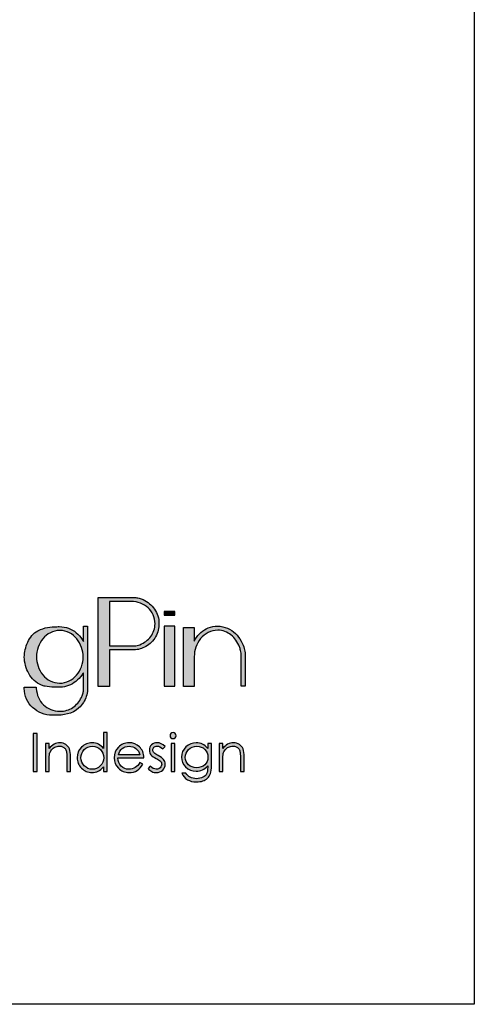
# Model space of a CAD drawing. Units: millimetres. Extents: x -567 to 26290, y -1201508 to -12.
# Drawn here: x 12347 to 12412, y -12301 to -12160 of the extents above; entities that cross this region are included whole.
import ezdxf

# ---------------------------------------------------------------- set-up
doc = ezdxf.new("R2010")
doc.units = ezdxf.units.MM
doc.layers.add('99-不出圖', color=215, linetype='Continuous', plot=False)
doc.layers.add('圖層 3', color=7, linetype='Continuous', true_color=0x000000)

msp = doc.modelspace()

# ---------------------------------------------------------------- hatches: boundary and pattern name
at = {"layer": '圖層 3'}
h = msp.add_hatch(color=3, dxfattribs=at)
h.dxf.hatch_style = 2
edge = h.paths.add_edge_path()
edge.add_spline(control_points=[(12363.39, -12249.61), (12363.39, -12249.61), (12359.83, -12249.61), (12359.83, -12249.61), (12359.83, -12249.61), (12359.83, -12243.28), (12359.83, -12243.28), (12359.83, -12243.28), (12361.11, -12243.28), (12361.11, -12243.28), (12361.42, -12243.27), (12361.72, -12243.26), (12362, -12243.26), (12362, -12243.26), (12362.93, -12243.26), (12362.93, -12243.26), (12363.39, -12243.26), (12363.84, -12243.34), (12364.25, -12243.5), (12364.67, -12243.66), (12365.02, -12243.87), (12365.33, -12244.16), (12365.64, -12244.42), (12365.88, -12244.75), (12366.07, -12245.15), (12366.24, -12245.55), (12366.34, -12245.99), (12366.34, -12246.45), (12366.34, -12246.79), (12366.28, -12247.1), (12366.18, -12247.41), (12366.07, -12247.72), (12365.92, -12248.01), (12365.73, -12248.26), (12365.52, -12248.53), (12365.29, -12248.77), (12365.03, -12248.97), (12364.78, -12249.17), (12364.49, -12249.32), (12364.15, -12249.45), (12364.03, -12249.5), (12363.91, -12249.54), (12363.77, -12249.57), (12363.64, -12249.6), (12363.52, -12249.61), (12363.39, -12249.61)], knot_values=[0, 0, 0, 0, 1, 1, 1, 2, 2, 2, 3, 3, 3, 4, 4, 4, 5, 5, 5, 6, 6, 6, 7, 7, 7, 8, 8, 8, 9, 9, 9, 10, 10, 10, 11, 11, 11, 12, 12, 12, 13, 13, 13, 14, 14, 14, 15, 15, 15, 15], degree=3, periodic=0)
edge = h.paths.add_edge_path()
edge.add_spline(control_points=[(12364.62, -12242.99), (12364.47, -12242.92), (12364.29, -12242.86), (12364.05, -12242.79), (12363.84, -12242.73), (12363.63, -12242.7), (12363.41, -12242.7), (12363.41, -12242.7), (12358.18, -12242.7), (12358.18, -12242.7), (12358.18, -12242.7), (12358.18, -12255.45), (12358.18, -12255.45), (12358.18, -12255.45), (12358.59, -12255.45), (12358.59, -12255.45), (12358.69, -12255.45), (12358.79, -12255.45), (12358.9, -12255.46), (12359.01, -12255.46), (12359.11, -12255.46), (12359.22, -12255.46), (12359.22, -12255.46), (12359.83, -12255.46), (12359.83, -12255.46), (12359.83, -12255.46), (12359.83, -12250.19), (12359.83, -12250.19), (12359.83, -12250.19), (12363.33, -12250.19), (12363.33, -12250.19), (12363.61, -12250.19), (12363.9, -12250.15), (12364.21, -12250.06), (12364.48, -12249.97), (12364.74, -12249.86), (12365.01, -12249.71), (12365.62, -12249.37), (12366.09, -12248.9), (12366.42, -12248.31), (12366.74, -12247.72), (12366.9, -12247.08), (12366.9, -12246.42), (12366.9, -12245.66), (12366.69, -12244.97), (12366.28, -12244.37), (12365.86, -12243.77), (12365.3, -12243.31), (12364.62, -12242.99)], knot_values=[0, 0, 0, 0, 1, 1, 1, 2, 2, 2, 3, 3, 3, 4, 4, 4, 5, 5, 5, 6, 6, 6, 7, 7, 7, 8, 8, 8, 9, 9, 9, 10, 10, 10, 11, 11, 11, 12, 12, 12, 13, 13, 13, 14, 14, 14, 15, 15, 15, 16, 16, 16, 16], degree=3, periodic=0)
h = msp.add_hatch(color=3, dxfattribs=at)
h.dxf.hatch_style = 2
h.paths.add_polyline_path([(12367.62, -12245.2), (12369.17, -12245.2), (12369.17, -12244.71), (12367.62, -12244.71)])
h = msp.add_hatch(color=3, dxfattribs=at)
h.dxf.hatch_style = 2
edge = h.paths.add_edge_path()
edge.add_spline(control_points=[(12350.26, -12253.78), (12349.95, -12253.39), (12349.72, -12252.98), (12349.58, -12252.55), (12349.42, -12252.1), (12349.34, -12251.64), (12349.34, -12251.19), (12349.34, -12250.73), (12349.42, -12250.27), (12349.59, -12249.82), (12349.75, -12249.36), (12349.98, -12248.95), (12350.27, -12248.6), (12350.57, -12248.24), (12350.92, -12247.96), (12351.34, -12247.74), (12351.74, -12247.52), (12352.19, -12247.41), (12352.69, -12247.41), (12353.19, -12247.41), (12353.65, -12247.52), (12354.06, -12247.74), (12354.48, -12247.96), (12354.82, -12248.24), (12355.12, -12248.61), (12355.42, -12248.97), (12355.64, -12249.37), (12355.8, -12249.83), (12355.96, -12250.29), (12356.04, -12250.76), (12356.04, -12251.23), (12356.04, -12251.7), (12355.96, -12252.15), (12355.8, -12252.6), (12355.64, -12253.04), (12355.41, -12253.44), (12355.1, -12253.8), (12354.8, -12254.15), (12354.45, -12254.43), (12354.03, -12254.65), (12353.62, -12254.86), (12353.16, -12254.96), (12352.67, -12254.96), (12352.18, -12254.96), (12351.72, -12254.85), (12351.31, -12254.64), (12350.91, -12254.42), (12350.56, -12254.14), (12350.26, -12253.78)], knot_values=[0, 0, 0, 0, 1, 1, 1, 2, 2, 2, 3, 3, 3, 4, 4, 4, 5, 5, 5, 6, 6, 6, 7, 7, 7, 8, 8, 8, 9, 9, 9, 10, 10, 10, 11, 11, 11, 12, 12, 12, 13, 13, 13, 14, 14, 14, 15, 15, 15, 16, 16, 16, 16], degree=3, periodic=0)
edge = h.paths.add_edge_path()
edge.add_spline(control_points=[(12356.08, -12248.99), (12356.02, -12248.89), (12355.96, -12248.79), (12355.9, -12248.69), (12355.67, -12248.32), (12355.39, -12248), (12355.06, -12247.73), (12354.72, -12247.45), (12354.34, -12247.24), (12353.95, -12247.09), (12353.54, -12246.94), (12353.09, -12246.86), (12352.6, -12246.86), (12352.6, -12246.86), (12352.35, -12246.86), (12352.27, -12246.87), (12351.35, -12246.88), (12350.56, -12246.96), (12349.55, -12247.46), (12348.87, -12247.8), (12348.43, -12248.42), (12348.1, -12249.1), (12347.78, -12249.78), (12347.61, -12250.49), (12347.61, -12251.22), (12347.61, -12251.63), (12347.67, -12252.04), (12347.78, -12252.44), (12347.88, -12252.85), (12348.04, -12253.24), (12348.25, -12253.58), (12348.45, -12253.96), (12348.71, -12254.28), (12349.01, -12254.56), (12349.32, -12254.85), (12349.68, -12255.08), (12350.08, -12255.25), (12350.21, -12255.3), (12350.45, -12255.37), (12350.6, -12255.4), (12351.34, -12255.55), (12352.4, -12255.56), (12353.07, -12255.52), (12353.47, -12255.5), (12353.86, -12255.37), (12354.24, -12255.19), (12354.61, -12255.02), (12354.94, -12254.79), (12355.24, -12254.51), (12355.54, -12254.23), (12355.79, -12253.91), (12356, -12253.58), (12356.02, -12253.54), (12356.04, -12253.5), (12356.07, -12253.47), (12356.07, -12253.47), (12356.07, -12255.98), (12356.07, -12255.98), (12356.07, -12256.15), (12356.04, -12256.32), (12355.99, -12256.5), (12355.93, -12256.69), (12355.87, -12256.85), (12355.79, -12257.01), (12355.5, -12257.61), (12355.09, -12258.08), (12354.56, -12258.45), (12354.02, -12258.81), (12353.42, -12258.99), (12352.73, -12258.99), (12352.25, -12258.99), (12351.8, -12258.91), (12351.39, -12258.74), (12350.99, -12258.57), (12350.64, -12258.34), (12350.34, -12258.05), (12350.04, -12257.76), (12349.81, -12257.42), (12349.63, -12257.02), (12349.46, -12256.62), (12349.36, -12256.18), (12349.33, -12255.71), (12349.33, -12255.71), (12349.32, -12255.52), (12349.32, -12255.52), (12349.32, -12255.52), (12347.61, -12255.52), (12347.61, -12255.52), (12347.61, -12255.52), (12347.61, -12255.72), (12347.61, -12255.72), (12347.61, -12256.26), (12347.72, -12256.78), (12347.94, -12257.24), (12348.15, -12257.72), (12348.43, -12258.12), (12348.8, -12258.47), (12349.18, -12258.81), (12349.6, -12259.08), (12350.07, -12259.27), (12350.56, -12259.47), (12351.08, -12259.57), (12351.62, -12259.57), (12351.62, -12259.57), (12351.88, -12259.57), (12351.97, -12259.57), (12353.22, -12259.57), (12354.47, -12259.4), (12355.43, -12258.52), (12355.66, -12258.3), (12355.87, -12258.05), (12356.07, -12257.75), (12356.26, -12257.44), (12356.4, -12257.15), (12356.49, -12256.86), (12356.59, -12256.54), (12356.65, -12256.22), (12356.65, -12255.9), (12356.65, -12255.9), (12356.65, -12246.8), (12356.65, -12246.8), (12356.65, -12246.8), (12356.08, -12246.8), (12356.08, -12246.8), (12356.08, -12246.8), (12356.08, -12248.99), (12356.08, -12248.99)], knot_values=[0, 0, 0, 0, 1, 1, 1, 2, 2, 2, 3, 3, 3, 4, 4, 4, 5, 5, 5, 6, 6, 6, 7, 7, 7, 8, 8, 8, 9, 9, 9, 10, 10, 10, 11, 11, 11, 12, 12, 12, 13, 13, 13, 14, 14, 14, 15, 15, 15, 16, 16, 16, 17, 17, 17, 18, 18, 18, 19, 19, 19, 20, 20, 20, 21, 21, 21, 22, 22, 22, 23, 23, 23, 24, 24, 24, 25, 25, 25, 26, 26, 26, 27, 27, 27, 28, 28, 28, 29, 29, 29, 30, 30, 30, 31, 31, 31, 32, 32, 32, 33, 33, 33, 34, 34, 34, 35, 35, 35, 36, 36, 36, 37, 37, 37, 38, 38, 38, 39, 39, 39, 40, 40, 40, 41, 41, 41, 42, 42, 42, 42], degree=3, periodic=0)
h = msp.add_hatch(color=3, dxfattribs=at)
h.dxf.hatch_style = 2
h.paths.add_polyline_path([(12367.62, -12255.37), (12369.17, -12255.37), (12369.17, -12246.8), (12367.62, -12246.8)])
h = msp.add_hatch(color=3, dxfattribs=at)
h.dxf.hatch_style = 2
edge = h.paths.add_edge_path()
edge.add_spline(control_points=[(12379.23, -12250.82), (12379.23, -12250.25), (12379.11, -12249.76), (12378.68, -12248.94), (12378.45, -12248.51), (12378.17, -12248.16), (12377.85, -12247.85), (12377.52, -12247.53), (12377.14, -12247.28), (12376.71, -12247.09), (12376.27, -12246.9), (12375.82, -12246.8), (12375.32, -12246.8), (12374.84, -12246.8), (12374.38, -12246.88), (12373.97, -12247.04), (12373.57, -12247.21), (12373.21, -12247.43), (12372.9, -12247.71), (12372.58, -12247.98), (12372.32, -12248.3), (12372.09, -12248.68), (12372.04, -12248.76), (12371.99, -12248.85), (12371.95, -12248.93), (12371.95, -12248.93), (12371.95, -12247), (12371.95, -12247), (12371.95, -12247), (12370.43, -12247), (12370.43, -12247), (12370.43, -12247), (12370.43, -12255.43), (12370.43, -12255.43), (12370.43, -12255.43), (12371.95, -12255.43), (12371.95, -12255.43), (12371.95, -12255.43), (12371.95, -12251.17), (12371.95, -12251.17), (12371.95, -12250.7), (12372.03, -12250.24), (12372.19, -12249.8), (12372.34, -12249.36), (12372.57, -12248.95), (12372.87, -12248.58), (12373.18, -12248.21), (12373.53, -12247.92), (12373.94, -12247.71), (12374.35, -12247.49), (12374.81, -12247.38), (12375.31, -12247.38), (12375.68, -12247.38), (12376.01, -12247.44), (12376.32, -12247.56), (12376.65, -12247.68), (12376.94, -12247.85), (12377.21, -12248.06), (12377.49, -12248.28), (12377.73, -12248.53), (12377.93, -12248.82), (12378.13, -12249.1), (12378.29, -12249.4), (12378.42, -12249.75), (12378.48, -12249.9), (12378.54, -12250.08), (12378.59, -12250.28), (12378.65, -12250.47), (12378.67, -12250.89), (12378.67, -12251.05), (12378.67, -12251.05), (12378.67, -12255.4), (12378.67, -12255.4), (12378.67, -12255.4), (12379.23, -12255.4), (12379.23, -12255.4), (12379.23, -12255.4), (12379.23, -12251.77), (12379.23, -12250.82)], knot_values=[0, 0, 0, 0, 1, 1, 1, 2, 2, 2, 3, 3, 3, 4, 4, 4, 5, 5, 5, 6, 6, 6, 7, 7, 7, 8, 8, 8, 9, 9, 9, 10, 10, 10, 11, 11, 11, 12, 12, 12, 13, 13, 13, 14, 14, 14, 15, 15, 15, 16, 16, 16, 17, 17, 17, 18, 18, 18, 19, 19, 19, 20, 20, 20, 21, 21, 21, 22, 22, 22, 23, 23, 23, 24, 24, 24, 25, 25, 25, 26, 26, 26, 26], degree=3, periodic=0)
h = msp.add_hatch(color=3, dxfattribs=at)
h.dxf.hatch_style = 2
edge = h.paths.add_edge_path()
edge.add_spline(control_points=[(12348.89, -12262.18), (12348.89, -12262.18), (12349.45, -12262.18), (12349.45, -12262.18), (12349.45, -12262.18), (12349.45, -12267.64), (12349.45, -12267.64), (12349.45, -12267.64), (12348.89, -12267.64), (12348.89, -12267.64), (12348.89, -12267.64), (12348.89, -12262.18), (12348.89, -12262.18)], knot_values=[0, 0, 0, 0, 1, 1, 1, 2, 2, 2, 3, 3, 3, 4, 4, 4, 4], degree=3, periodic=0)
h = msp.add_hatch(color=3, dxfattribs=at)
h.dxf.hatch_style = 2
edge = h.paths.add_edge_path()
edge.add_spline(control_points=[(12358.99, -12265.65), (12358.99, -12265.19), (12358.83, -12264.8), (12358.52, -12264.48), (12358.21, -12264.16), (12357.82, -12264), (12357.36, -12264), (12356.89, -12264), (12356.5, -12264.17), (12356.19, -12264.49), (12355.87, -12264.82), (12355.72, -12265.2), (12355.72, -12265.65), (12355.72, -12266.09), (12355.88, -12266.47), (12356.2, -12266.8), (12356.52, -12267.14), (12356.91, -12267.3), (12357.36, -12267.3), (12357.78, -12267.3), (12358.16, -12267.14), (12358.49, -12266.83), (12358.82, -12266.52), (12358.99, -12266.13), (12358.99, -12265.65)], knot_values=[0, 0, 0, 0, 1, 1, 1, 2, 2, 2, 3, 3, 3, 4, 4, 4, 5, 5, 5, 6, 6, 6, 7, 7, 7, 8, 8, 8, 8], degree=3, periodic=0)
edge = h.paths.add_edge_path()
edge.add_spline(control_points=[(12359.48, -12262.05), (12359.48, -12262.05), (12359.48, -12267.64), (12359.48, -12267.64), (12359.48, -12267.64), (12358.96, -12267.64), (12358.96, -12267.64), (12358.96, -12267.64), (12358.96, -12266.95), (12358.96, -12266.95), (12358.48, -12267.5), (12357.93, -12267.78), (12357.3, -12267.78), (12356.72, -12267.78), (12356.22, -12267.57), (12355.81, -12267.14), (12355.39, -12266.73), (12355.19, -12266.22), (12355.19, -12265.63), (12355.19, -12265.05), (12355.39, -12264.55), (12355.81, -12264.13), (12356.23, -12263.71), (12356.73, -12263.5), (12357.32, -12263.5), (12357.99, -12263.5), (12358.54, -12263.78), (12358.96, -12264.34), (12358.96, -12264.34), (12358.96, -12262.05), (12358.96, -12262.05), (12358.96, -12262.05), (12359.48, -12262.05), (12359.48, -12262.05)], knot_values=[0, 0, 0, 0, 1, 1, 1, 2, 2, 2, 3, 3, 3, 4, 4, 4, 5, 5, 5, 6, 6, 6, 7, 7, 7, 8, 8, 8, 9, 9, 9, 10, 10, 10, 11, 11, 11, 11], degree=3, periodic=0)
h = msp.add_hatch(color=3, dxfattribs=at)
h.dxf.hatch_style = 2
edge = h.paths.add_edge_path()
edge.add_spline(control_points=[(12368.65, -12263.6), (12368.65, -12263.6), (12369.19, -12263.6), (12369.19, -12263.6), (12369.19, -12263.6), (12369.19, -12267.64), (12369.19, -12267.64), (12369.19, -12267.64), (12368.65, -12267.64), (12368.65, -12267.64), (12368.65, -12267.64), (12368.65, -12263.6), (12368.65, -12263.6)], knot_values=[0, 0, 0, 0, 1, 1, 1, 2, 2, 2, 3, 3, 3, 4, 4, 4, 4], degree=3, periodic=0)
edge = h.paths.add_edge_path()
edge.add_spline(control_points=[(12368.48, -12262.49), (12368.48, -12262.37), (12368.52, -12262.27), (12368.61, -12262.18), (12368.69, -12262.09), (12368.79, -12262.05), (12368.92, -12262.05), (12369.04, -12262.05), (12369.14, -12262.09), (12369.23, -12262.18), (12369.31, -12262.26), (12369.36, -12262.36), (12369.36, -12262.49), (12369.36, -12262.6), (12369.31, -12262.7), (12369.23, -12262.78), (12369.14, -12262.87), (12369.04, -12262.91), (12368.92, -12262.91), (12368.79, -12262.91), (12368.69, -12262.86), (12368.61, -12262.78), (12368.52, -12262.69), (12368.48, -12262.59), (12368.48, -12262.49)], knot_values=[0, 0, 0, 0, 1, 1, 1, 2, 2, 2, 3, 3, 3, 4, 4, 4, 5, 5, 5, 6, 6, 6, 7, 7, 7, 8, 8, 8, 8], degree=3, periodic=0)
h = msp.add_hatch(color=3, dxfattribs=at)
h.dxf.hatch_style = 2
edge = h.paths.add_edge_path()
edge.add_spline(control_points=[(12350.64, -12263.6), (12350.64, -12263.6), (12351.16, -12263.6), (12351.16, -12263.6), (12351.16, -12263.6), (12351.16, -12264.33), (12351.16, -12264.33), (12351.59, -12263.78), (12352.1, -12263.5), (12352.71, -12263.5), (12353.02, -12263.5), (12353.3, -12263.58), (12353.55, -12263.74), (12353.8, -12263.91), (12353.97, -12264.13), (12354.07, -12264.39), (12354.18, -12264.66), (12354.24, -12265.05), (12354.24, -12265.56), (12354.24, -12265.56), (12354.24, -12267.64), (12354.24, -12267.64), (12354.24, -12267.64), (12353.7, -12267.64), (12353.7, -12267.64), (12353.7, -12267.64), (12353.7, -12265.72), (12353.7, -12265.72), (12353.7, -12265.25), (12353.68, -12264.93), (12353.64, -12264.76), (12353.59, -12264.59), (12353.52, -12264.45), (12353.44, -12264.34), (12353.34, -12264.22), (12353.23, -12264.13), (12353.09, -12264.07), (12352.95, -12264.01), (12352.79, -12263.98), (12352.61, -12263.98), (12352.39, -12263.98), (12352.19, -12264.03), (12352, -12264.13), (12351.81, -12264.22), (12351.64, -12264.35), (12351.51, -12264.53), (12351.37, -12264.7), (12351.29, -12264.87), (12351.23, -12265.06), (12351.19, -12265.24), (12351.16, -12265.61), (12351.16, -12266.16), (12351.16, -12266.16), (12351.16, -12267.64), (12351.16, -12267.64), (12351.16, -12267.64), (12350.64, -12267.64), (12350.64, -12267.64), (12350.64, -12267.64), (12350.64, -12263.6), (12350.64, -12263.6)], knot_values=[0, 0, 0, 0, 1, 1, 1, 2, 2, 2, 3, 3, 3, 4, 4, 4, 5, 5, 5, 6, 6, 6, 7, 7, 7, 8, 8, 8, 9, 9, 9, 10, 10, 10, 11, 11, 11, 12, 12, 12, 13, 13, 13, 14, 14, 14, 15, 15, 15, 16, 16, 16, 17, 17, 17, 18, 18, 18, 19, 19, 19, 20, 20, 20, 20], degree=3, periodic=0)
h = msp.add_hatch(color=3, dxfattribs=at)
h.dxf.hatch_style = 2
edge = h.paths.add_edge_path()
edge.add_spline(control_points=[(12364.14, -12265.24), (12364.07, -12264.85), (12363.89, -12264.55), (12363.6, -12264.33), (12363.31, -12264.11), (12362.98, -12264), (12362.61, -12264), (12361.82, -12264), (12361.32, -12264.42), (12361.08, -12265.24), (12361.08, -12265.24), (12364.14, -12265.24), (12364.14, -12265.24)], knot_values=[0, 0, 0, 0, 1, 1, 1, 2, 2, 2, 3, 3, 3, 4, 4, 4, 4], degree=3, periodic=0)
edge = h.paths.add_edge_path()
edge.add_spline(control_points=[(12364.14, -12266.34), (12364.14, -12266.34), (12364.59, -12266.56), (12364.59, -12266.56), (12364.15, -12267.37), (12363.5, -12267.78), (12362.62, -12267.78), (12362.01, -12267.78), (12361.5, -12267.57), (12361.08, -12267.15), (12360.69, -12266.73), (12360.49, -12266.23), (12360.49, -12265.65), (12360.49, -12265.06), (12360.69, -12264.55), (12361.09, -12264.13), (12361.5, -12263.71), (12362, -12263.5), (12362.6, -12263.5), (12363.19, -12263.5), (12363.7, -12263.7), (12364.1, -12264.08), (12364.51, -12264.48), (12364.72, -12265), (12364.73, -12265.68), (12364.73, -12265.68), (12361.02, -12265.68), (12361.02, -12265.68), (12361.04, -12266.17), (12361.2, -12266.56), (12361.5, -12266.85), (12361.79, -12267.15), (12362.15, -12267.3), (12362.58, -12267.3), (12363.27, -12267.3), (12363.8, -12266.98), (12364.14, -12266.34)], knot_values=[0, 0, 0, 0, 1, 1, 1, 2, 2, 2, 3, 3, 3, 4, 4, 4, 5, 5, 5, 6, 6, 6, 7, 7, 7, 8, 8, 8, 9, 9, 9, 10, 10, 10, 11, 11, 11, 12, 12, 12, 12], degree=3, periodic=0)
h = msp.add_hatch(color=3, dxfattribs=at)
h.dxf.hatch_style = 2
edge = h.paths.add_edge_path()
edge.add_spline(control_points=[(12367.79, -12264.05), (12367.79, -12264.05), (12367.45, -12264.39), (12367.45, -12264.39), (12367.17, -12264.12), (12366.89, -12263.98), (12366.62, -12263.98), (12366.44, -12263.98), (12366.29, -12264.04), (12366.17, -12264.15), (12366.06, -12264.26), (12366, -12264.39), (12366, -12264.54), (12366, -12264.71), (12366.07, -12264.85), (12366.19, -12264.96), (12366.31, -12265.08), (12366.51, -12265.2), (12366.78, -12265.35), (12367.13, -12265.52), (12367.39, -12265.71), (12367.56, -12265.89), (12367.72, -12266.07), (12367.8, -12266.3), (12367.8, -12266.57), (12367.8, -12266.91), (12367.68, -12267.2), (12367.43, -12267.43), (12367.19, -12267.66), (12366.9, -12267.78), (12366.55, -12267.78), (12366.31, -12267.78), (12366.09, -12267.73), (12365.88, -12267.63), (12365.66, -12267.52), (12365.48, -12267.38), (12365.34, -12267.2), (12365.34, -12267.2), (12365.66, -12266.84), (12365.66, -12266.84), (12365.94, -12267.14), (12366.22, -12267.29), (12366.52, -12267.29), (12366.73, -12267.29), (12366.92, -12267.21), (12367.07, -12267.08), (12367.21, -12266.94), (12367.29, -12266.78), (12367.29, -12266.59), (12367.29, -12266.41), (12367.22, -12266.26), (12367.1, -12266.14), (12366.97, -12266.02), (12366.76, -12265.89), (12366.48, -12265.75), (12366.14, -12265.59), (12365.9, -12265.42), (12365.75, -12265.24), (12365.59, -12265.06), (12365.52, -12264.83), (12365.52, -12264.57), (12365.52, -12264.26), (12365.62, -12264.01), (12365.84, -12263.8), (12366.05, -12263.6), (12366.32, -12263.5), (12366.65, -12263.5), (12367.03, -12263.5), (12367.42, -12263.68), (12367.79, -12264.05)], knot_values=[0, 0, 0, 0, 1, 1, 1, 2, 2, 2, 3, 3, 3, 4, 4, 4, 5, 5, 5, 6, 6, 6, 7, 7, 7, 8, 8, 8, 9, 9, 9, 10, 10, 10, 11, 11, 11, 12, 12, 12, 13, 13, 13, 14, 14, 14, 15, 15, 15, 16, 16, 16, 17, 17, 17, 18, 18, 18, 19, 19, 19, 20, 20, 20, 21, 21, 21, 22, 22, 22, 23, 23, 23, 23], degree=3, periodic=0)
h = msp.add_hatch(color=3, dxfattribs=at)
h.dxf.hatch_style = 2
edge = h.paths.add_edge_path()
edge.add_spline(control_points=[(12373.91, -12265.56), (12373.91, -12265.12), (12373.76, -12264.75), (12373.45, -12264.45), (12373.15, -12264.15), (12372.77, -12264), (12372.32, -12264), (12371.84, -12264), (12371.45, -12264.16), (12371.14, -12264.49), (12370.82, -12264.8), (12370.66, -12265.18), (12370.66, -12265.6), (12370.66, -12266), (12370.82, -12266.36), (12371.11, -12266.65), (12371.42, -12266.94), (12371.81, -12267.08), (12372.29, -12267.08), (12372.76, -12267.08), (12373.15, -12266.94), (12373.46, -12266.66), (12373.76, -12266.38), (12373.91, -12266.01), (12373.91, -12265.56)], knot_values=[0, 0, 0, 0, 1, 1, 1, 2, 2, 2, 3, 3, 3, 4, 4, 4, 5, 5, 5, 6, 6, 6, 7, 7, 7, 8, 8, 8, 8], degree=3, periodic=0)
edge = h.paths.add_edge_path()
edge.add_spline(control_points=[(12373.88, -12263.6), (12373.88, -12263.6), (12374.42, -12263.6), (12374.42, -12263.6), (12374.42, -12263.6), (12374.42, -12266.72), (12374.42, -12266.72), (12374.42, -12267.28), (12374.37, -12267.68), (12374.27, -12267.93), (12374.18, -12268.19), (12374.04, -12268.4), (12373.85, -12268.58), (12373.66, -12268.75), (12373.43, -12268.88), (12373.17, -12268.97), (12372.91, -12269.07), (12372.62, -12269.11), (12372.3, -12269.11), (12371.23, -12269.11), (12370.52, -12268.69), (12370.18, -12267.85), (12370.18, -12267.85), (12370.75, -12267.85), (12370.75, -12267.85), (12371.05, -12268.38), (12371.56, -12268.65), (12372.28, -12268.65), (12372.63, -12268.65), (12372.93, -12268.58), (12373.18, -12268.44), (12373.44, -12268.31), (12373.63, -12268.15), (12373.73, -12267.94), (12373.83, -12267.73), (12373.88, -12267.41), (12373.88, -12266.98), (12373.88, -12266.98), (12373.88, -12266.8), (12373.88, -12266.8), (12373.67, -12267.07), (12373.42, -12267.26), (12373.14, -12267.38), (12372.84, -12267.51), (12372.54, -12267.57), (12372.22, -12267.57), (12371.62, -12267.57), (12371.12, -12267.37), (12370.72, -12266.97), (12370.32, -12266.57), (12370.13, -12266.1), (12370.13, -12265.56), (12370.13, -12265), (12370.34, -12264.51), (12370.76, -12264.11), (12371.18, -12263.7), (12371.68, -12263.5), (12372.25, -12263.5), (12372.88, -12263.5), (12373.43, -12263.77), (12373.88, -12264.31), (12373.88, -12264.31), (12373.88, -12263.6), (12373.88, -12263.6)], knot_values=[0, 0, 0, 0, 1, 1, 1, 2, 2, 2, 3, 3, 3, 4, 4, 4, 5, 5, 5, 6, 6, 6, 7, 7, 7, 8, 8, 8, 9, 9, 9, 10, 10, 10, 11, 11, 11, 12, 12, 12, 13, 13, 13, 14, 14, 14, 15, 15, 15, 16, 16, 16, 17, 17, 17, 18, 18, 18, 19, 19, 19, 20, 20, 20, 21, 21, 21, 21], degree=3, periodic=0)
h = msp.add_hatch(color=3, dxfattribs=at)
h.dxf.hatch_style = 2
edge = h.paths.add_edge_path()
edge.add_spline(control_points=[(12375.5, -12263.6), (12375.5, -12263.6), (12376.03, -12263.6), (12376.03, -12263.6), (12376.03, -12263.6), (12376.03, -12264.33), (12376.03, -12264.33), (12376.46, -12263.78), (12376.97, -12263.5), (12377.58, -12263.5), (12377.89, -12263.5), (12378.17, -12263.58), (12378.42, -12263.74), (12378.66, -12263.91), (12378.84, -12264.13), (12378.94, -12264.39), (12379.05, -12264.66), (12379.1, -12265.05), (12379.1, -12265.56), (12379.1, -12265.56), (12379.1, -12267.64), (12379.1, -12267.64), (12379.1, -12267.64), (12378.57, -12267.64), (12378.57, -12267.64), (12378.57, -12267.64), (12378.57, -12265.72), (12378.57, -12265.72), (12378.57, -12265.25), (12378.55, -12264.93), (12378.5, -12264.76), (12378.46, -12264.59), (12378.39, -12264.45), (12378.31, -12264.34), (12378.21, -12264.22), (12378.1, -12264.13), (12377.96, -12264.07), (12377.82, -12264.01), (12377.66, -12263.98), (12377.47, -12263.98), (12377.26, -12263.98), (12377.06, -12264.03), (12376.86, -12264.13), (12376.68, -12264.22), (12376.51, -12264.35), (12376.37, -12264.53), (12376.24, -12264.7), (12376.15, -12264.87), (12376.1, -12265.06), (12376.06, -12265.24), (12376.03, -12265.61), (12376.03, -12266.16), (12376.03, -12266.16), (12376.03, -12267.64), (12376.03, -12267.64), (12376.03, -12267.64), (12375.5, -12267.64), (12375.5, -12267.64), (12375.5, -12267.64), (12375.5, -12263.6), (12375.5, -12263.6)], knot_values=[0, 0, 0, 0, 1, 1, 1, 2, 2, 2, 3, 3, 3, 4, 4, 4, 5, 5, 5, 6, 6, 6, 7, 7, 7, 8, 8, 8, 9, 9, 9, 10, 10, 10, 11, 11, 11, 12, 12, 12, 13, 13, 13, 14, 14, 14, 15, 15, 15, 16, 16, 16, 17, 17, 17, 18, 18, 18, 19, 19, 19, 20, 20, 20, 20], degree=3, periodic=0)

# ---------------------------------------------------------------- linework, layer by layer
at = {"layer": '99-不出圖'}
msp.add_lwpolyline([(12010.13, -11792.66), (12412.07, -11792.66), (12412.07, -12300.98), (12010.13, -12300.98)], close=True, dxfattribs=at)
at = {"layer": '圖層 3', "color": 3}
for points in [[(12367.62, -12245.2), (12369.17, -12245.2), (12369.17, -12244.71), (12367.62, -12244.71)], [(12367.62, -12255.37), (12369.17, -12255.37), (12369.17, -12246.8), (12367.62, -12246.8)]]:
    msp.add_lwpolyline(points, close=True, dxfattribs=at)
for points, knots in [([(12364.62, -12242.99), (12364.47, -12242.92), (12364.29, -12242.86), (12364.05, -12242.79), (12363.84, -12242.73), (12363.63, -12242.7), (12363.41, -12242.7), (12363.41, -12242.7), (12358.18, -12242.7), (12358.18, -12242.7), (12358.18, -12242.7), (12358.18, -12255.45), (12358.18, -12255.45), (12358.18, -12255.45), (12358.59, -12255.45), (12358.59, -12255.45), (12358.69, -12255.45), (12358.79, -12255.45), (12358.9, -12255.46), (12359.01, -12255.46), (12359.11, -12255.46), (12359.22, -12255.46), (12359.22, -12255.46), (12359.83, -12255.46), (12359.83, -12255.46), (12359.83, -12255.46), (12359.83, -12250.19), (12359.83, -12250.19), (12359.83, -12250.19), (12363.33, -12250.19), (12363.33, -12250.19), (12363.61, -12250.19), (12363.9, -12250.15), (12364.21, -12250.06), (12364.48, -12249.97), (12364.74, -12249.86), (12365.01, -12249.71), (12365.62, -12249.37), (12366.09, -12248.9), (12366.42, -12248.31), (12366.74, -12247.72), (12366.9, -12247.08), (12366.9, -12246.42), (12366.9, -12245.66), (12366.69, -12244.97), (12366.28, -12244.37), (12365.86, -12243.77), (12365.3, -12243.31), (12364.62, -12242.99)], [0, 0, 0, 0, 1, 1, 1, 2, 2, 2, 3, 3, 3, 4, 4, 4, 5, 5, 5, 6, 6, 6, 7, 7, 7, 8, 8, 8, 9, 9, 9, 10, 10, 10, 11, 11, 11, 12, 12, 12, 13, 13, 13, 14, 14, 14, 15, 15, 15, 16, 16, 16, 16]), ([(12363.39, -12249.61), (12363.39, -12249.61), (12359.83, -12249.61), (12359.83, -12249.61), (12359.83, -12249.61), (12359.83, -12243.28), (12359.83, -12243.28), (12359.83, -12243.28), (12361.11, -12243.28), (12361.11, -12243.28), (12361.42, -12243.27), (12361.72, -12243.26), (12362, -12243.26), (12362, -12243.26), (12362.93, -12243.26), (12362.93, -12243.26), (12363.39, -12243.26), (12363.84, -12243.34), (12364.25, -12243.5), (12364.67, -12243.66), (12365.02, -12243.87), (12365.33, -12244.16), (12365.64, -12244.42), (12365.88, -12244.75), (12366.07, -12245.15), (12366.24, -12245.55), (12366.34, -12245.99), (12366.34, -12246.45), (12366.34, -12246.79), (12366.28, -12247.1), (12366.18, -12247.41), (12366.07, -12247.72), (12365.92, -12248.01), (12365.73, -12248.26), (12365.52, -12248.53), (12365.29, -12248.77), (12365.03, -12248.97), (12364.78, -12249.17), (12364.49, -12249.32), (12364.15, -12249.45), (12364.03, -12249.5), (12363.91, -12249.54), (12363.77, -12249.57), (12363.64, -12249.6), (12363.52, -12249.61), (12363.39, -12249.61)], [0, 0, 0, 0, 1, 1, 1, 2, 2, 2, 3, 3, 3, 4, 4, 4, 5, 5, 5, 6, 6, 6, 7, 7, 7, 8, 8, 8, 9, 9, 9, 10, 10, 10, 11, 11, 11, 12, 12, 12, 13, 13, 13, 14, 14, 14, 15, 15, 15, 15]), ([(12356.08, -12248.99), (12356.02, -12248.89), (12355.96, -12248.79), (12355.9, -12248.69), (12355.67, -12248.32), (12355.39, -12248), (12355.06, -12247.73), (12354.72, -12247.45), (12354.34, -12247.24), (12353.95, -12247.09), (12353.54, -12246.94), (12353.09, -12246.86), (12352.6, -12246.86), (12352.6, -12246.86), (12352.35, -12246.86), (12352.27, -12246.87), (12351.35, -12246.88), (12350.56, -12246.96), (12349.55, -12247.46), (12348.87, -12247.8), (12348.43, -12248.42), (12348.1, -12249.1), (12347.78, -12249.78), (12347.61, -12250.49), (12347.61, -12251.22), (12347.61, -12251.63), (12347.67, -12252.04), (12347.78, -12252.44), (12347.88, -12252.85), (12348.04, -12253.24), (12348.25, -12253.58), (12348.45, -12253.96), (12348.71, -12254.28), (12349.01, -12254.56), (12349.32, -12254.85), (12349.68, -12255.08), (12350.08, -12255.25), (12350.21, -12255.3), (12350.45, -12255.37), (12350.6, -12255.4), (12351.34, -12255.55), (12352.4, -12255.56), (12353.07, -12255.52), (12353.47, -12255.5), (12353.86, -12255.37), (12354.24, -12255.19), (12354.61, -12255.02), (12354.94, -12254.79), (12355.24, -12254.51), (12355.54, -12254.23), (12355.79, -12253.91), (12356, -12253.58), (12356.02, -12253.54), (12356.04, -12253.5), (12356.07, -12253.47), (12356.07, -12253.47), (12356.07, -12255.98), (12356.07, -12255.98), (12356.07, -12256.15), (12356.04, -12256.32), (12355.99, -12256.5), (12355.93, -12256.69), (12355.87, -12256.85), (12355.79, -12257.01), (12355.5, -12257.61), (12355.09, -12258.08), (12354.56, -12258.45), (12354.02, -12258.81), (12353.42, -12258.99), (12352.73, -12258.99), (12352.25, -12258.99), (12351.8, -12258.91), (12351.39, -12258.74), (12350.99, -12258.57), (12350.64, -12258.34), (12350.34, -12258.05), (12350.04, -12257.76), (12349.81, -12257.42), (12349.63, -12257.02), (12349.46, -12256.62), (12349.36, -12256.18), (12349.33, -12255.71), (12349.33, -12255.71), (12349.32, -12255.52), (12349.32, -12255.52), (12349.32, -12255.52), (12347.61, -12255.52), (12347.61, -12255.52), (12347.61, -12255.52), (12347.61, -12255.72), (12347.61, -12255.72), (12347.61, -12256.26), (12347.72, -12256.78), (12347.94, -12257.24), (12348.15, -12257.72), (12348.43, -12258.12), (12348.8, -12258.47), (12349.18, -12258.81), (12349.6, -12259.08), (12350.07, -12259.27), (12350.56, -12259.47), (12351.08, -12259.57), (12351.62, -12259.57), (12351.62, -12259.57), (12351.88, -12259.57), (12351.97, -12259.57), (12353.22, -12259.57), (12354.47, -12259.4), (12355.43, -12258.52), (12355.66, -12258.3), (12355.87, -12258.05), (12356.07, -12257.75), (12356.26, -12257.44), (12356.4, -12257.15), (12356.49, -12256.86), (12356.59, -12256.54), (12356.65, -12256.22), (12356.65, -12255.9), (12356.65, -12255.9), (12356.65, -12246.8), (12356.65, -12246.8), (12356.65, -12246.8), (12356.08, -12246.8), (12356.08, -12246.8), (12356.08, -12246.8), (12356.08, -12248.99), (12356.08, -12248.99)], [0, 0, 0, 0, 1, 1, 1, 2, 2, 2, 3, 3, 3, 4, 4, 4, 5, 5, 5, 6, 6, 6, 7, 7, 7, 8, 8, 8, 9, 9, 9, 10, 10, 10, 11, 11, 11, 12, 12, 12, 13, 13, 13, 14, 14, 14, 15, 15, 15, 16, 16, 16, 17, 17, 17, 18, 18, 18, 19, 19, 19, 20, 20, 20, 21, 21, 21, 22, 22, 22, 23, 23, 23, 24, 24, 24, 25, 25, 25, 26, 26, 26, 27, 27, 27, 28, 28, 28, 29, 29, 29, 30, 30, 30, 31, 31, 31, 32, 32, 32, 33, 33, 33, 34, 34, 34, 35, 35, 35, 36, 36, 36, 37, 37, 37, 38, 38, 38, 39, 39, 39, 40, 40, 40, 41, 41, 41, 42, 42, 42, 42]), ([(12350.26, -12253.78), (12349.95, -12253.39), (12349.72, -12252.98), (12349.58, -12252.55), (12349.42, -12252.1), (12349.34, -12251.64), (12349.34, -12251.19), (12349.34, -12250.73), (12349.42, -12250.27), (12349.59, -12249.82), (12349.75, -12249.36), (12349.98, -12248.95), (12350.27, -12248.6), (12350.57, -12248.24), (12350.92, -12247.96), (12351.34, -12247.74), (12351.74, -12247.52), (12352.19, -12247.41), (12352.69, -12247.41), (12353.19, -12247.41), (12353.65, -12247.52), (12354.06, -12247.74), (12354.48, -12247.96), (12354.82, -12248.24), (12355.12, -12248.61), (12355.42, -12248.97), (12355.64, -12249.37), (12355.8, -12249.83), (12355.96, -12250.29), (12356.04, -12250.76), (12356.04, -12251.23), (12356.04, -12251.7), (12355.96, -12252.15), (12355.8, -12252.6), (12355.64, -12253.04), (12355.41, -12253.44), (12355.1, -12253.8), (12354.8, -12254.15), (12354.45, -12254.43), (12354.03, -12254.65), (12353.62, -12254.86), (12353.16, -12254.96), (12352.67, -12254.96), (12352.18, -12254.96), (12351.72, -12254.85), (12351.31, -12254.64), (12350.91, -12254.42), (12350.56, -12254.14), (12350.26, -12253.78)], [0, 0, 0, 0, 1, 1, 1, 2, 2, 2, 3, 3, 3, 4, 4, 4, 5, 5, 5, 6, 6, 6, 7, 7, 7, 8, 8, 8, 9, 9, 9, 10, 10, 10, 11, 11, 11, 12, 12, 12, 13, 13, 13, 14, 14, 14, 15, 15, 15, 16, 16, 16, 16]), ([(12379.23, -12250.82), (12379.23, -12250.25), (12379.11, -12249.76), (12378.68, -12248.94), (12378.45, -12248.51), (12378.17, -12248.16), (12377.85, -12247.85), (12377.52, -12247.53), (12377.14, -12247.28), (12376.71, -12247.09), (12376.27, -12246.9), (12375.82, -12246.8), (12375.32, -12246.8), (12374.84, -12246.8), (12374.38, -12246.88), (12373.97, -12247.04), (12373.57, -12247.21), (12373.21, -12247.43), (12372.9, -12247.71), (12372.58, -12247.98), (12372.32, -12248.3), (12372.09, -12248.68), (12372.04, -12248.76), (12371.99, -12248.85), (12371.95, -12248.93), (12371.95, -12248.93), (12371.95, -12247), (12371.95, -12247), (12371.95, -12247), (12370.43, -12247), (12370.43, -12247), (12370.43, -12247), (12370.43, -12255.43), (12370.43, -12255.43), (12370.43, -12255.43), (12371.95, -12255.43), (12371.95, -12255.43), (12371.95, -12255.43), (12371.95, -12251.17), (12371.95, -12251.17), (12371.95, -12250.7), (12372.03, -12250.24), (12372.19, -12249.8), (12372.34, -12249.36), (12372.57, -12248.95), (12372.87, -12248.58), (12373.18, -12248.21), (12373.53, -12247.92), (12373.94, -12247.71), (12374.35, -12247.49), (12374.81, -12247.38), (12375.31, -12247.38), (12375.68, -12247.38), (12376.01, -12247.44), (12376.32, -12247.56), (12376.65, -12247.68), (12376.94, -12247.85), (12377.21, -12248.06), (12377.49, -12248.28), (12377.73, -12248.53), (12377.93, -12248.82), (12378.13, -12249.1), (12378.29, -12249.4), (12378.42, -12249.75), (12378.48, -12249.9), (12378.54, -12250.08), (12378.59, -12250.28), (12378.65, -12250.47), (12378.67, -12250.89), (12378.67, -12251.05), (12378.67, -12251.05), (12378.67, -12255.4), (12378.67, -12255.4), (12378.67, -12255.4), (12379.23, -12255.4), (12379.23, -12255.4), (12379.23, -12255.4), (12379.23, -12251.77), (12379.23, -12250.82)], [0, 0, 0, 0, 1, 1, 1, 2, 2, 2, 3, 3, 3, 4, 4, 4, 5, 5, 5, 6, 6, 6, 7, 7, 7, 8, 8, 8, 9, 9, 9, 10, 10, 10, 11, 11, 11, 12, 12, 12, 13, 13, 13, 14, 14, 14, 15, 15, 15, 16, 16, 16, 17, 17, 17, 18, 18, 18, 19, 19, 19, 20, 20, 20, 21, 21, 21, 22, 22, 22, 23, 23, 23, 24, 24, 24, 25, 25, 25, 26, 26, 26, 26]), ([(12348.89, -12262.18), (12348.89, -12262.18), (12349.45, -12262.18), (12349.45, -12262.18), (12349.45, -12262.18), (12349.45, -12267.64), (12349.45, -12267.64), (12349.45, -12267.64), (12348.89, -12267.64), (12348.89, -12267.64), (12348.89, -12267.64), (12348.89, -12262.18), (12348.89, -12262.18)], [0, 0, 0, 0, 1, 1, 1, 2, 2, 2, 3, 3, 3, 4, 4, 4, 4]), ([(12359.48, -12262.05), (12359.48, -12262.05), (12359.48, -12267.64), (12359.48, -12267.64), (12359.48, -12267.64), (12358.96, -12267.64), (12358.96, -12267.64), (12358.96, -12267.64), (12358.96, -12266.95), (12358.96, -12266.95), (12358.48, -12267.5), (12357.93, -12267.78), (12357.3, -12267.78), (12356.72, -12267.78), (12356.22, -12267.57), (12355.81, -12267.14), (12355.39, -12266.73), (12355.19, -12266.22), (12355.19, -12265.63), (12355.19, -12265.05), (12355.39, -12264.55), (12355.81, -12264.13), (12356.23, -12263.71), (12356.73, -12263.5), (12357.32, -12263.5), (12357.99, -12263.5), (12358.54, -12263.78), (12358.96, -12264.34), (12358.96, -12264.34), (12358.96, -12262.05), (12358.96, -12262.05), (12358.96, -12262.05), (12359.48, -12262.05), (12359.48, -12262.05)], [0, 0, 0, 0, 1, 1, 1, 2, 2, 2, 3, 3, 3, 4, 4, 4, 5, 5, 5, 6, 6, 6, 7, 7, 7, 8, 8, 8, 9, 9, 9, 10, 10, 10, 11, 11, 11, 11]), ([(12368.48, -12262.49), (12368.48, -12262.37), (12368.52, -12262.27), (12368.61, -12262.18), (12368.69, -12262.09), (12368.79, -12262.05), (12368.92, -12262.05), (12369.04, -12262.05), (12369.14, -12262.09), (12369.23, -12262.18), (12369.31, -12262.26), (12369.36, -12262.36), (12369.36, -12262.49), (12369.36, -12262.6), (12369.31, -12262.7), (12369.23, -12262.78), (12369.14, -12262.87), (12369.04, -12262.91), (12368.92, -12262.91), (12368.79, -12262.91), (12368.69, -12262.86), (12368.61, -12262.78), (12368.52, -12262.69), (12368.48, -12262.59), (12368.48, -12262.49)], [0, 0, 0, 0, 1, 1, 1, 2, 2, 2, 3, 3, 3, 4, 4, 4, 5, 5, 5, 6, 6, 6, 7, 7, 7, 8, 8, 8, 8]), ([(12350.64, -12263.6), (12350.64, -12263.6), (12351.16, -12263.6), (12351.16, -12263.6), (12351.16, -12263.6), (12351.16, -12264.33), (12351.16, -12264.33), (12351.59, -12263.78), (12352.1, -12263.5), (12352.71, -12263.5), (12353.02, -12263.5), (12353.3, -12263.58), (12353.55, -12263.74), (12353.8, -12263.91), (12353.97, -12264.13), (12354.07, -12264.39), (12354.18, -12264.66), (12354.24, -12265.05), (12354.24, -12265.56), (12354.24, -12265.56), (12354.24, -12267.64), (12354.24, -12267.64), (12354.24, -12267.64), (12353.7, -12267.64), (12353.7, -12267.64), (12353.7, -12267.64), (12353.7, -12265.72), (12353.7, -12265.72), (12353.7, -12265.25), (12353.68, -12264.93), (12353.64, -12264.76), (12353.59, -12264.59), (12353.52, -12264.45), (12353.44, -12264.34), (12353.34, -12264.22), (12353.23, -12264.13), (12353.09, -12264.07), (12352.95, -12264.01), (12352.79, -12263.98), (12352.61, -12263.98), (12352.39, -12263.98), (12352.19, -12264.03), (12352, -12264.13), (12351.81, -12264.22), (12351.64, -12264.35), (12351.51, -12264.53), (12351.37, -12264.7), (12351.29, -12264.87), (12351.23, -12265.06), (12351.19, -12265.24), (12351.16, -12265.61), (12351.16, -12266.16), (12351.16, -12266.16), (12351.16, -12267.64), (12351.16, -12267.64), (12351.16, -12267.64), (12350.64, -12267.64), (12350.64, -12267.64), (12350.64, -12267.64), (12350.64, -12263.6), (12350.64, -12263.6)], [0, 0, 0, 0, 1, 1, 1, 2, 2, 2, 3, 3, 3, 4, 4, 4, 5, 5, 5, 6, 6, 6, 7, 7, 7, 8, 8, 8, 9, 9, 9, 10, 10, 10, 11, 11, 11, 12, 12, 12, 13, 13, 13, 14, 14, 14, 15, 15, 15, 16, 16, 16, 17, 17, 17, 18, 18, 18, 19, 19, 19, 20, 20, 20, 20]), ([(12358.99, -12265.65), (12358.99, -12265.19), (12358.83, -12264.8), (12358.52, -12264.48), (12358.21, -12264.16), (12357.82, -12264), (12357.36, -12264), (12356.89, -12264), (12356.5, -12264.17), (12356.19, -12264.49), (12355.87, -12264.82), (12355.72, -12265.2), (12355.72, -12265.65), (12355.72, -12266.09), (12355.88, -12266.47), (12356.2, -12266.8), (12356.52, -12267.14), (12356.91, -12267.3), (12357.36, -12267.3), (12357.78, -12267.3), (12358.16, -12267.14), (12358.49, -12266.83), (12358.82, -12266.52), (12358.99, -12266.13), (12358.99, -12265.65)], [0, 0, 0, 0, 1, 1, 1, 2, 2, 2, 3, 3, 3, 4, 4, 4, 5, 5, 5, 6, 6, 6, 7, 7, 7, 8, 8, 8, 8]), ([(12364.14, -12266.34), (12364.14, -12266.34), (12364.59, -12266.56), (12364.59, -12266.56), (12364.15, -12267.37), (12363.5, -12267.78), (12362.62, -12267.78), (12362.01, -12267.78), (12361.5, -12267.57), (12361.08, -12267.15), (12360.69, -12266.73), (12360.49, -12266.23), (12360.49, -12265.65), (12360.49, -12265.06), (12360.69, -12264.55), (12361.09, -12264.13), (12361.5, -12263.71), (12362, -12263.5), (12362.6, -12263.5), (12363.19, -12263.5), (12363.7, -12263.7), (12364.1, -12264.08), (12364.51, -12264.48), (12364.72, -12265), (12364.73, -12265.68), (12364.73, -12265.68), (12361.02, -12265.68), (12361.02, -12265.68), (12361.04, -12266.17), (12361.2, -12266.56), (12361.5, -12266.85), (12361.79, -12267.15), (12362.15, -12267.3), (12362.58, -12267.3), (12363.27, -12267.3), (12363.8, -12266.98), (12364.14, -12266.34)], [0, 0, 0, 0, 1, 1, 1, 2, 2, 2, 3, 3, 3, 4, 4, 4, 5, 5, 5, 6, 6, 6, 7, 7, 7, 8, 8, 8, 9, 9, 9, 10, 10, 10, 11, 11, 11, 12, 12, 12, 12]), ([(12364.14, -12265.24), (12364.07, -12264.85), (12363.89, -12264.55), (12363.6, -12264.33), (12363.31, -12264.11), (12362.98, -12264), (12362.61, -12264), (12361.82, -12264), (12361.32, -12264.42), (12361.08, -12265.24), (12361.08, -12265.24), (12364.14, -12265.24), (12364.14, -12265.24)], [0, 0, 0, 0, 1, 1, 1, 2, 2, 2, 3, 3, 3, 4, 4, 4, 4]), ([(12367.79, -12264.05), (12367.79, -12264.05), (12367.45, -12264.39), (12367.45, -12264.39), (12367.17, -12264.12), (12366.89, -12263.98), (12366.62, -12263.98), (12366.44, -12263.98), (12366.29, -12264.04), (12366.17, -12264.15), (12366.06, -12264.26), (12366, -12264.39), (12366, -12264.54), (12366, -12264.71), (12366.07, -12264.85), (12366.19, -12264.96), (12366.31, -12265.08), (12366.51, -12265.2), (12366.78, -12265.35), (12367.13, -12265.52), (12367.39, -12265.71), (12367.56, -12265.89), (12367.72, -12266.07), (12367.8, -12266.3), (12367.8, -12266.57), (12367.8, -12266.91), (12367.68, -12267.2), (12367.43, -12267.43), (12367.19, -12267.66), (12366.9, -12267.78), (12366.55, -12267.78), (12366.31, -12267.78), (12366.09, -12267.73), (12365.88, -12267.63), (12365.66, -12267.52), (12365.48, -12267.38), (12365.34, -12267.2), (12365.34, -12267.2), (12365.66, -12266.84), (12365.66, -12266.84), (12365.94, -12267.14), (12366.22, -12267.29), (12366.52, -12267.29), (12366.73, -12267.29), (12366.92, -12267.21), (12367.07, -12267.08), (12367.21, -12266.94), (12367.29, -12266.78), (12367.29, -12266.59), (12367.29, -12266.41), (12367.22, -12266.26), (12367.1, -12266.14), (12366.97, -12266.02), (12366.76, -12265.89), (12366.48, -12265.75), (12366.14, -12265.59), (12365.9, -12265.42), (12365.75, -12265.24), (12365.59, -12265.06), (12365.52, -12264.83), (12365.52, -12264.57), (12365.52, -12264.26), (12365.62, -12264.01), (12365.84, -12263.8), (12366.05, -12263.6), (12366.32, -12263.5), (12366.65, -12263.5), (12367.03, -12263.5), (12367.42, -12263.68), (12367.79, -12264.05)], [0, 0, 0, 0, 1, 1, 1, 2, 2, 2, 3, 3, 3, 4, 4, 4, 5, 5, 5, 6, 6, 6, 7, 7, 7, 8, 8, 8, 9, 9, 9, 10, 10, 10, 11, 11, 11, 12, 12, 12, 13, 13, 13, 14, 14, 14, 15, 15, 15, 16, 16, 16, 17, 17, 17, 18, 18, 18, 19, 19, 19, 20, 20, 20, 21, 21, 21, 22, 22, 22, 23, 23, 23, 23]), ([(12368.65, -12263.6), (12368.65, -12263.6), (12369.19, -12263.6), (12369.19, -12263.6), (12369.19, -12263.6), (12369.19, -12267.64), (12369.19, -12267.64), (12369.19, -12267.64), (12368.65, -12267.64), (12368.65, -12267.64), (12368.65, -12267.64), (12368.65, -12263.6), (12368.65, -12263.6)], [0, 0, 0, 0, 1, 1, 1, 2, 2, 2, 3, 3, 3, 4, 4, 4, 4]), ([(12373.88, -12263.6), (12373.88, -12263.6), (12374.42, -12263.6), (12374.42, -12263.6), (12374.42, -12263.6), (12374.42, -12266.72), (12374.42, -12266.72), (12374.42, -12267.28), (12374.37, -12267.68), (12374.27, -12267.93), (12374.18, -12268.19), (12374.04, -12268.4), (12373.85, -12268.58), (12373.66, -12268.75), (12373.43, -12268.88), (12373.17, -12268.97), (12372.91, -12269.07), (12372.62, -12269.11), (12372.3, -12269.11), (12371.23, -12269.11), (12370.52, -12268.69), (12370.18, -12267.85), (12370.18, -12267.85), (12370.75, -12267.85), (12370.75, -12267.85), (12371.05, -12268.38), (12371.56, -12268.65), (12372.28, -12268.65), (12372.63, -12268.65), (12372.93, -12268.58), (12373.18, -12268.44), (12373.44, -12268.31), (12373.63, -12268.15), (12373.73, -12267.94), (12373.83, -12267.73), (12373.88, -12267.41), (12373.88, -12266.98), (12373.88, -12266.98), (12373.88, -12266.8), (12373.88, -12266.8), (12373.67, -12267.07), (12373.42, -12267.26), (12373.14, -12267.38), (12372.84, -12267.51), (12372.54, -12267.57), (12372.22, -12267.57), (12371.62, -12267.57), (12371.12, -12267.37), (12370.72, -12266.97), (12370.32, -12266.57), (12370.13, -12266.1), (12370.13, -12265.56), (12370.13, -12265), (12370.34, -12264.51), (12370.76, -12264.11), (12371.18, -12263.7), (12371.68, -12263.5), (12372.25, -12263.5), (12372.88, -12263.5), (12373.43, -12263.77), (12373.88, -12264.31), (12373.88, -12264.31), (12373.88, -12263.6), (12373.88, -12263.6)], [0, 0, 0, 0, 1, 1, 1, 2, 2, 2, 3, 3, 3, 4, 4, 4, 5, 5, 5, 6, 6, 6, 7, 7, 7, 8, 8, 8, 9, 9, 9, 10, 10, 10, 11, 11, 11, 12, 12, 12, 13, 13, 13, 14, 14, 14, 15, 15, 15, 16, 16, 16, 17, 17, 17, 18, 18, 18, 19, 19, 19, 20, 20, 20, 21, 21, 21, 21]), ([(12373.91, -12265.56), (12373.91, -12265.12), (12373.76, -12264.75), (12373.45, -12264.45), (12373.15, -12264.15), (12372.77, -12264), (12372.32, -12264), (12371.84, -12264), (12371.45, -12264.16), (12371.14, -12264.49), (12370.82, -12264.8), (12370.66, -12265.18), (12370.66, -12265.6), (12370.66, -12266), (12370.82, -12266.36), (12371.11, -12266.65), (12371.42, -12266.94), (12371.81, -12267.08), (12372.29, -12267.08), (12372.76, -12267.08), (12373.15, -12266.94), (12373.46, -12266.66), (12373.76, -12266.38), (12373.91, -12266.01), (12373.91, -12265.56)], [0, 0, 0, 0, 1, 1, 1, 2, 2, 2, 3, 3, 3, 4, 4, 4, 5, 5, 5, 6, 6, 6, 7, 7, 7, 8, 8, 8, 8]), ([(12375.5, -12263.6), (12375.5, -12263.6), (12376.03, -12263.6), (12376.03, -12263.6), (12376.03, -12263.6), (12376.03, -12264.33), (12376.03, -12264.33), (12376.46, -12263.78), (12376.97, -12263.5), (12377.58, -12263.5), (12377.89, -12263.5), (12378.17, -12263.58), (12378.42, -12263.74), (12378.66, -12263.91), (12378.84, -12264.13), (12378.94, -12264.39), (12379.05, -12264.66), (12379.1, -12265.05), (12379.1, -12265.56), (12379.1, -12265.56), (12379.1, -12267.64), (12379.1, -12267.64), (12379.1, -12267.64), (12378.57, -12267.64), (12378.57, -12267.64), (12378.57, -12267.64), (12378.57, -12265.72), (12378.57, -12265.72), (12378.57, -12265.25), (12378.55, -12264.93), (12378.5, -12264.76), (12378.46, -12264.59), (12378.39, -12264.45), (12378.31, -12264.34), (12378.21, -12264.22), (12378.1, -12264.13), (12377.96, -12264.07), (12377.82, -12264.01), (12377.66, -12263.98), (12377.47, -12263.98), (12377.26, -12263.98), (12377.06, -12264.03), (12376.86, -12264.13), (12376.68, -12264.22), (12376.51, -12264.35), (12376.37, -12264.53), (12376.24, -12264.7), (12376.15, -12264.87), (12376.1, -12265.06), (12376.06, -12265.24), (12376.03, -12265.61), (12376.03, -12266.16), (12376.03, -12266.16), (12376.03, -12267.64), (12376.03, -12267.64), (12376.03, -12267.64), (12375.5, -12267.64), (12375.5, -12267.64), (12375.5, -12267.64), (12375.5, -12263.6), (12375.5, -12263.6)], [0, 0, 0, 0, 1, 1, 1, 2, 2, 2, 3, 3, 3, 4, 4, 4, 5, 5, 5, 6, 6, 6, 7, 7, 7, 8, 8, 8, 9, 9, 9, 10, 10, 10, 11, 11, 11, 12, 12, 12, 13, 13, 13, 14, 14, 14, 15, 15, 15, 16, 16, 16, 17, 17, 17, 18, 18, 18, 19, 19, 19, 20, 20, 20, 20])]:
    msp.add_open_spline(points, degree=3, knots=knots, dxfattribs=at)

doc.saveas('drawing.dxf')
